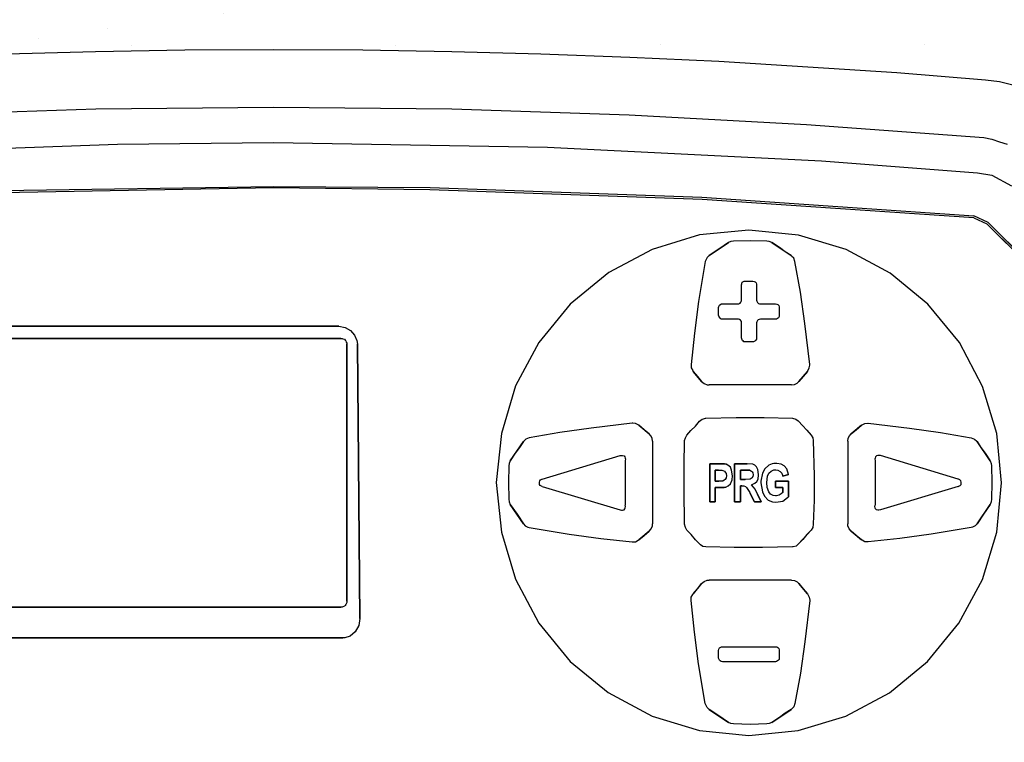
# Model space of a CAD drawing. Units: inches. Extents: x 0 to 69, y 0 to 41.
# Drawn here: x 55.3 to 58.9, y 33.9 to 36.5 of the extents above; entities that cross this region are included whole.
import ezdxf

# ---------------------------------------------------------------- set-up
doc = ezdxf.new("R2010")
doc.units = ezdxf.units.IN
doc.header["$MEASUREMENT"] = 0
for name, color, linetype in [('Hunter_Detail-Grey-HatchFill', 9, 'Continuous'), ('Hunter_Detail-Lt', 249, 'Continuous'), ('Hunter_Detail-Med', 1, 'Continuous'), ('Hunter_Detail-ProductOutline', 5, 'Continuous')]:
    doc.layers.add(name, color=color, linetype=linetype)

msp = doc.modelspace()

# ---------------------------------------------------------------- hatches: boundary and pattern name
at = {"layer": 'Hunter_Detail-Grey-HatchFill'}
h = msp.add_hatch(dxfattribs=at)
h.set_pattern_fill('AR-SAND', color=256, scale=0.3125)
h.set_pattern_definition([(37.5, (-76, 0.5717), (-0.0196854, 0.6021324), [0, -0.475, 0, -0.53125, 0, -0.5078125]), (7.5, (-76, 0.5717), (0.553055, 0.8819206), [0, -0.25625, 0, -0.428125, 0, -0.1640625]), (327.5, (-76.3844, 0.5717), (0.9731693, 0.0017685), [0, -0.15625, 0, -0.5625, 0, -0.734375]), (317.5, (-76.3844, 0.5717), (0.9394146, 0.2742736), [0, -0.078125, 0, -0.36875, 0, -0.421875])])
edge = h.paths.add_edge_path()
edge.add_line((57.8859, 23.7783), (57.8859, 25.879))
edge.add_line((57.8859, 25.879), (57.9451, 25.879))
edge.add_line((57.9451, 25.879), (57.9451, 26.7155))
edge.add_line((57.9451, 26.7155), (58.0604, 26.7155))
edge.add_line((58.0604, 26.7155), (58.0604, 26.9366))
edge.add_line((58.0604, 26.9366), (58.8531, 26.9198))
edge.add_line((58.8531, 26.9198), (59.1225, 26.9639))
edge.add_line((59.1225, 26.9639), (59.6127, 27.4319))
edge.add_line((59.6127, 27.4319), (59.701, 27.7233))
edge.add_line((59.701, 27.7233), (59.6997, 31.125))
edge.add_line((59.6997, 31.125), (60.4445, 31.3232))
edge.add_line((60.4445, 31.3232), (60.6869, 31.6052))
edge.add_line((60.6869, 31.6052), (60.6737, 31.8872))
edge.add_line((60.6737, 31.8872), (60.5679, 32.1163))
edge.add_line((60.5679, 32.1163), (59.6994, 32.3606))
edge.add_line((59.6994, 32.3606), (59.7057, 35.4322))
edge.add_line((59.7057, 35.4322), (59.6354, 35.6712))
edge.add_line((59.6354, 35.6712), (59.0237, 36.3107))
edge.add_line((59.0237, 36.3107), (58.2644, 36.388))
edge.add_line((58.2644, 36.388), (56.0028, 36.4463))
edge.add_line((56.0028, 36.4463), (53.7783, 36.3401))
edge.add_line((53.7783, 36.3401), (53.5369, 36.3264))
edge.add_line((53.5369, 36.3264), (53.3064, 36.2359))
edge.add_line((53.3064, 36.2359), (52.84, 35.7971))
edge.add_line((52.84, 35.7971), (52.7084, 35.5723))
edge.add_line((52.7084, 35.5723), (52.6891, 35.1362))
edge.add_line((52.6891, 35.1362), (52.3983, 35.128))
edge.add_line((52.3983, 35.128), (52.3901, 35.5558))
edge.add_line((52.3901, 35.5558), (52.2255, 35.8739))
edge.add_line((52.2255, 35.8739), (51.7975, 36.31))
edge.add_line((51.7975, 36.31), (51.6219, 36.4087))
edge.add_line((51.6219, 36.4087), (51.4749, 36.4368))
edge.add_line((51.4749, 36.4368), (50.8645, 36.4807))
edge.add_arc((53.4877, 34.554), 3.2547, 79.3388, 143.7031, ccw=False)
edge.add_arc((55.0661, 42.9384), 5.2769, 259.3388, 297.6976)
edge.add_arc((58.6711, 36.0711), 2.4791, 1.9635, 117.6976, ccw=False)
edge.add_arc((62.5996, 36.2058), 1.4517, 181.9635, 229.2179)
edge.add_arc((60.4875, 33.7573), 1.7819, -44.7743, 49.2179, ccw=False)
edge.add_arc((63.689, 30.581), 2.7279, 135.2257, 199.4049)
edge.add_arc((56.7919, 28.1515), 4.5845, -59.5321, 19.4049, ccw=False)
edge.add_arc((57.7905, 26.0628), 2.2865, 272.3928, 305.4474, ccw=False)
h.paths.add_polyline_path([(56.6615, 26.9366), (55.8847, 26.9366), (55.8847, 26.2855), (55.9775, 26.2855), (55.9775, 25.1279), (55.8847, 25.1279), (55.8847, 23.8009), (56.8359, 23.8009), (56.8359, 25.879), (56.7767, 25.879), (56.7767, 26.7155), (56.6615, 26.7155)], flags=17)
edge = h.paths.add_edge_path()
edge.add_arc((55.5497, 28.2327), 4.7134, 197.5205, 270, ccw=False)
edge.add_line((51.055, 26.8138), (51.4822, 26.8138))
edge.add_line((51.4822, 26.8138), (51.7077, 26.8239))
edge.add_line((51.7077, 26.8239), (51.9116, 26.9516))
edge.add_line((51.9116, 26.9516), (52.3071, 27.3834))
edge.add_line((52.3071, 27.3834), (52.4054, 27.6198))
edge.add_line((52.4054, 27.6198), (52.4082, 28.3573))
edge.add_line((52.4082, 28.3573), (52.6832, 28.3293))
edge.add_line((52.6832, 28.3293), (52.686, 27.7123))
edge.add_line((52.686, 27.7123), (52.7421, 27.5076))
edge.add_line((52.7421, 27.5076), (53.1994, 27.0421))
edge.add_line((53.1994, 27.0421), (53.4379, 26.9243))
edge.add_line((53.4379, 26.9243), (53.6034, 26.9355))
edge.add_line((53.6034, 26.9355), (55.5497, 26.9355))
edge.add_line((55.5497, 26.9355), (55.5497, 26.2855))
edge.add_line((55.5497, 26.2855), (55.4569, 26.2855))
edge.add_line((55.4569, 26.2855), (55.4569, 25.1279))
edge.add_line((55.4569, 25.1279), (55.5497, 25.1279))
edge.add_line((55.5497, 25.1279), (55.5497, 23.5194))

# ---------------------------------------------------------------- linework, layer by layer
at = {"layer": 'Hunter_Detail-Lt'}
for p, q in [((54.6073, 36.0444), (55.6165, 36.08)), ((55.6165, 36.08), (56.1913, 36.0866)), ((56.1913, 36.0866), (57.2005, 36.0691)), ((57.2005, 36.0691), (58.2083, 36.0197)), ((58.2083, 36.0197), (58.783, 35.9747)), ((58.783, 35.9747), (58.8361, 35.966)), ((58.8361, 35.966), (58.9087, 35.9267)), ((55.1886, 35.91), (56.1913, 35.9253)), ((56.1913, 35.9253), (56.1913, 35.9253)), ((56.1913, 35.9253), (56.1913, 35.9238)), ((56.1913, 35.9195), (56.1913, 35.9253)), ((56.1913, 35.9253), (56.7682, 35.9209)), ((56.1913, 35.9238), (56.1913, 35.9224)), ((56.1913, 35.9195), (55.19, 35.902)), ((56.1913, 35.9224), (56.1913, 35.9209)), ((56.1913, 35.9209), (56.1913, 35.9195)), ((56.7667, 35.9129), (56.1913, 35.9195)), ((57.7694, 35.8773), (56.7667, 35.9129)), ((56.7682, 35.9209), (57.768, 35.8853)), ((57.768, 35.8853), (58.7692, 35.817)), ((58.7692, 35.809), (57.7694, 35.8773)), ((58.8222, 35.7923), (58.7692, 35.817)), ((58.7692, 35.809), (58.8172, 35.7872)), ((58.9261, 35.6789), (58.8172, 35.7872)), ((58.8172, 35.7872), (59.1601, 35.4464)), ((58.8222, 35.7923), (58.9305, 35.6848)), ((59.1645, 35.4523), (58.8222, 35.7923)), ((57.76, 35.7472), (57.5849, 35.6928)), ((57.9416, 35.764), (57.76, 35.7472)), ((58.1247, 35.7458), (57.9416, 35.764)), ((58.2998, 35.6928), (58.1247, 35.7458)), ((57.5849, 35.6928), (57.4257, 35.6077)), ((58.4611, 35.6063), (58.2998, 35.6928)), ((57.4257, 35.6077), (57.284, 35.4915)), ((58.6006, 35.4915), (58.4611, 35.6063)), ((57.914, 35.5627), (57.9155, 35.5671)), ((57.914, 35.5067), (57.914, 35.5627)), ((57.9155, 35.5671), (57.9169, 35.5721)), ((57.9169, 35.5721), (57.9213, 35.575)), ((57.9213, 35.575), (57.9242, 35.5765)), ((57.9242, 35.5765), (57.9278, 35.5765)), ((57.9278, 35.5765), (57.9554, 35.5765)), ((57.9554, 35.5765), (57.9605, 35.575)), ((57.9605, 35.575), (57.9649, 35.5736)), ((57.9649, 35.5736), (57.9678, 35.5707)), ((57.9678, 35.5707), (57.9692, 35.5656)), ((57.9692, 35.5656), (57.9692, 35.5627)), ((57.9692, 35.5627), (57.9692, 35.5067)), ((57.284, 35.4915), (57.1678, 35.3505)), ((57.8334, 35.4879), (57.8377, 35.4915)), ((57.8377, 35.4915), (57.8406, 35.4929)), ((57.8406, 35.4929), (57.8443, 35.4929)), ((57.8443, 35.4929), (57.8995, 35.4929)), ((57.8995, 35.4929), (57.9046, 35.4929)), ((57.9046, 35.4929), (57.9089, 35.4958)), ((57.9089, 35.4958), (57.9118, 35.4988)), ((57.9118, 35.4988), (57.914, 35.5038)), ((57.914, 35.5038), (57.914, 35.5067)), ((57.9692, 35.5067), (57.9707, 35.5024)), ((57.9707, 35.5024), (57.9729, 35.4973)), ((57.9729, 35.4973), (57.9772, 35.4944)), ((57.9772, 35.4944), (57.9801, 35.4929)), ((57.9801, 35.4929), (57.9838, 35.4929)), ((57.9838, 35.4929), (58.039, 35.4929)), ((58.039, 35.4929), (58.0441, 35.4915)), ((58.0441, 35.4915), (58.0484, 35.49)), ((58.0484, 35.49), (58.0513, 35.4864)), ((58.7169, 35.3505), (58.6006, 35.4915)), ((57.8297, 35.4791), (57.8312, 35.4835)), ((57.8297, 35.4508), (57.8297, 35.4791)), ((57.8312, 35.4835), (57.8334, 35.4879)), ((58.0513, 35.4864), (58.0535, 35.482)), ((58.0535, 35.482), (58.0535, 35.4791)), ((58.0535, 35.4791), (58.0535, 35.4508)), ((57.8312, 35.4479), (57.8297, 35.4508)), ((57.8334, 35.4435), (57.8312, 35.4479)), ((57.8363, 35.4399), (57.8334, 35.4435)), ((57.8392, 35.437), (57.8363, 35.4399)), ((57.8443, 35.437), (57.8392, 35.437)), ((57.8995, 35.437), (57.8443, 35.437)), ((57.9031, 35.437), (57.8995, 35.437)), ((57.9075, 35.4355), (57.9031, 35.437)), ((57.9104, 35.4326), (57.9075, 35.4355)), ((57.914, 35.4275), (57.9104, 35.4326)), ((57.914, 35.4232), (57.914, 35.4275)), ((57.914, 35.3672), (57.914, 35.4232)), ((57.9707, 35.4261), (57.9692, 35.4232)), ((57.9692, 35.4232), (57.9692, 35.3672)), ((57.9729, 35.4312), (57.9707, 35.4261)), ((57.9758, 35.4341), (57.9729, 35.4312)), ((57.9787, 35.4355), (57.9758, 35.4341)), ((57.9838, 35.437), (57.9787, 35.4355)), ((58.039, 35.437), (57.9838, 35.437)), ((58.0426, 35.437), (58.039, 35.437)), ((58.047, 35.4384), (58.0426, 35.437)), ((58.0499, 35.4414), (58.047, 35.4384)), ((58.0535, 35.4464), (58.0499, 35.4414)), ((58.0535, 35.4508), (58.0535, 35.4464)), ((54.3021, 35.4108), (56.4318, 35.4108)), ((56.4318, 35.4108), (54.3021, 35.4108)), ((56.4318, 35.4108), (56.455, 35.4057)), ((56.455, 35.4057), (56.4753, 35.3949)), ((56.4753, 35.3949), (56.4892, 35.3781)), ((56.4892, 35.3781), (56.4986, 35.3578)), ((56.4986, 35.3578), (56.5001, 35.344)), ((56.5001, 35.344), (56.5095, 34.3348)), ((56.5095, 34.3348), (56.5001, 35.344)), ((57.1678, 35.3505), (57.0828, 35.1907)), ((57.9155, 35.3643), (57.914, 35.3672)), ((57.9169, 35.3592), (57.9155, 35.3643)), ((57.9198, 35.3563), (57.9169, 35.3592)), ((57.9227, 35.3534), (57.9198, 35.3563)), ((57.9278, 35.3534), (57.9227, 35.3534)), ((57.9554, 35.3534), (57.9278, 35.3534)), ((57.9583, 35.3534), (57.9554, 35.3534)), ((57.9634, 35.3549), (57.9583, 35.3534)), ((57.9663, 35.3578), (57.9634, 35.3549)), ((57.9692, 35.3629), (57.9663, 35.3578)), ((57.9692, 35.3672), (57.9692, 35.3629)), ((58.8019, 35.1892), (58.7169, 35.3505)), ((57.0828, 35.1907), (57.0305, 35.0156)), ((58.8542, 35.0156), (58.8019, 35.1892)), ((57.0305, 35.0156), (57.0116, 34.8354)), ((58.8717, 34.8339), (58.8542, 35.0156)), ((57.0813, 34.9429), (57.0632, 34.9146)), ((57.1809, 34.8477), (57.4671, 34.9349)), ((57.4671, 34.9349), (57.4722, 34.9349)), ((57.4722, 34.9349), (57.4766, 34.9349)), ((57.4766, 34.9349), (57.4817, 34.9335)), ((57.4817, 34.9335), (57.4846, 34.9298)), ((57.4846, 34.9298), (57.486, 34.9255)), ((57.486, 34.9255), (57.4875, 34.9211)), ((57.4875, 34.9211), (57.486, 34.916)), ((57.486, 34.916), (57.486, 34.7518)), ((58.4066, 34.9255), (58.4052, 34.9211)), ((58.4052, 34.9211), (58.4066, 34.916)), ((58.4081, 34.9298), (58.4066, 34.9255)), ((58.4066, 34.916), (58.4066, 34.7518)), ((58.411, 34.9335), (58.4081, 34.9298)), ((58.4161, 34.9349), (58.411, 34.9335)), ((58.4204, 34.9349), (58.4161, 34.9349)), ((58.4255, 34.9349), (58.4204, 34.9349)), ((58.7118, 34.8477), (58.4255, 34.9349)), ((57.8312, 34.9037), (57.7977, 34.9037)), ((57.7977, 34.9037), (57.8312, 34.9037)), ((57.7977, 34.9037), (57.7977, 34.7642)), ((57.7977, 34.7642), (57.7977, 34.9037)), ((57.8174, 34.8405), (57.8174, 34.8804)), ((57.8174, 34.8804), (57.8174, 34.8405)), ((57.8174, 34.8804), (57.8297, 34.8804)), ((57.8297, 34.8804), (57.8174, 34.8804)), ((57.8297, 34.8804), (57.8377, 34.8804)), ((57.8457, 34.9037), (57.8312, 34.9037)), ((57.8312, 34.9037), (57.8581, 34.9022)), ((57.8377, 34.8804), (57.8421, 34.8804)), ((57.8421, 34.8804), (57.8457, 34.879)), ((57.8515, 34.9037), (57.8457, 34.9037)), ((57.8457, 34.879), (57.8515, 34.8775)), ((57.8581, 34.9022), (57.8515, 34.9037)), ((57.8515, 34.8775), (57.8544, 34.8732)), ((57.8544, 34.8732), (57.8581, 34.8681)), ((57.8639, 34.8993), (57.8581, 34.9022)), ((57.8733, 34.8913), (57.8639, 34.8993)), ((57.8777, 34.8804), (57.8733, 34.8913)), ((57.8813, 34.8601), (57.8777, 34.8804)), ((57.9351, 34.9037), (57.8886, 34.9037)), ((57.8886, 34.9037), (57.9351, 34.9037)), ((57.8886, 34.9037), (57.8886, 34.7642)), ((57.8886, 34.7642), (57.8886, 34.9037)), ((57.9104, 34.8804), (57.9278, 34.8804)), ((57.9278, 34.8804), (57.9104, 34.8804)), ((57.9104, 34.8463), (57.9104, 34.8804)), ((57.9104, 34.8804), (57.9104, 34.8463)), ((57.9278, 34.8804), (57.9322, 34.8804)), ((57.9445, 34.8804), (57.9278, 34.8804)), ((57.9322, 34.8804), (57.9373, 34.8804)), ((57.9554, 34.9022), (57.9351, 34.9037)), ((57.9373, 34.8804), (57.9445, 34.8804)), ((57.9445, 34.8804), (57.9511, 34.8775)), ((57.9511, 34.8775), (57.954, 34.8746)), ((57.954, 34.8746), (57.9554, 34.871)), ((57.9634, 34.8993), (57.9554, 34.9022)), ((57.9692, 34.8928), (57.9634, 34.8993)), ((57.9743, 34.8833), (57.9692, 34.8928)), ((57.9772, 34.8652), (57.9743, 34.8833)), ((58.0005, 34.8855), (57.991, 34.8695)), ((58.0143, 34.8993), (58.0005, 34.8855)), ((58.0266, 34.9037), (58.0143, 34.8993)), ((58.0143, 34.8695), (58.0237, 34.8775)), ((58.0237, 34.8775), (58.0332, 34.8819)), ((58.0332, 34.9051), (58.0266, 34.9037)), ((58.0404, 34.9051), (58.0332, 34.9051)), ((58.0332, 34.8819), (58.0404, 34.8819)), ((58.0441, 34.9051), (58.0404, 34.9051)), ((58.0404, 34.8819), (58.0484, 34.8804)), ((58.0608, 34.9022), (58.0441, 34.9051)), ((58.0484, 34.8804), (58.0564, 34.8761)), ((58.0564, 34.8761), (58.0622, 34.8695)), ((58.0717, 34.8964), (58.0608, 34.9022)), ((58.0811, 34.8855), (58.0717, 34.8964)), ((58.0869, 34.8652), (58.0811, 34.8855)), ((57.17, 34.8368), (57.1714, 34.8419)), ((57.17, 34.8325), (57.17, 34.8368)), ((57.1714, 34.8419), (57.1743, 34.8448)), ((57.1743, 34.8448), (57.1794, 34.8477)), ((57.1794, 34.8477), (57.1809, 34.8477)), ((57.8312, 34.8405), (57.8174, 34.8405)), ((57.8174, 34.8405), (57.8312, 34.8405)), ((57.8457, 34.8405), (57.8312, 34.8405)), ((57.8501, 34.8434), (57.8457, 34.8405)), ((57.8544, 34.8463), (57.8501, 34.8434)), ((57.8581, 34.8528), (57.8544, 34.8463)), ((57.8581, 34.8681), (57.8595, 34.8601)), ((57.8595, 34.8601), (57.8581, 34.8528)), ((57.8733, 34.831), (57.8799, 34.8448)), ((57.8799, 34.8448), (57.8813, 34.8601)), ((57.9278, 34.8463), (57.9104, 34.8463)), ((57.9104, 34.8463), (57.9278, 34.8463)), ((57.9293, 34.8463), (57.9278, 34.8463)), ((57.946, 34.8477), (57.9293, 34.8463)), ((57.9496, 34.8499), (57.946, 34.8477)), ((57.9525, 34.8528), (57.9496, 34.8499)), ((57.9554, 34.8572), (57.9525, 34.8528)), ((57.9554, 34.871), (57.9569, 34.8637)), ((57.9569, 34.8637), (57.9554, 34.8572)), ((57.9634, 34.8325), (57.9707, 34.839)), ((57.9707, 34.839), (57.9758, 34.8477)), ((57.9758, 34.8477), (57.9772, 34.8637)), ((57.9772, 34.8637), (57.9772, 34.8652)), ((57.991, 34.8695), (57.9852, 34.8405)), ((57.9852, 34.8405), (57.9852, 34.8339)), ((58.007, 34.8354), (58.0099, 34.8586)), ((58.0099, 34.8586), (58.0143, 34.8695)), ((58.0869, 34.8405), (58.039, 34.8405)), ((58.039, 34.8405), (58.0869, 34.8405)), ((58.039, 34.8405), (58.039, 34.8172)), ((58.039, 34.8172), (58.039, 34.8405)), ((58.0622, 34.8695), (58.0659, 34.8586)), ((58.0659, 34.8586), (58.0869, 34.8652)), ((58.0869, 34.8652), (58.0659, 34.8586)), ((58.0869, 34.7831), (58.0869, 34.8405)), ((58.0869, 34.8405), (58.0869, 34.7831)), ((58.7133, 34.8477), (58.7118, 34.8477)), ((58.7183, 34.8448), (58.7133, 34.8477)), ((58.7212, 34.8419), (58.7183, 34.8448)), ((58.7227, 34.8368), (58.7212, 34.8419)), ((58.7227, 34.8325), (58.7227, 34.8368)), ((57.0116, 34.8354), (57.0305, 34.653)), ((57.17, 34.8281), (57.17, 34.8325)), ((57.1729, 34.8245), (57.17, 34.8281)), ((57.178, 34.8216), (57.1729, 34.8245)), ((57.1809, 34.8201), (57.178, 34.8216)), ((57.1809, 34.8201), (57.4671, 34.7351)), ((57.8174, 34.7642), (57.8174, 34.8172)), ((57.8174, 34.8172), (57.8174, 34.7642)), ((57.8174, 34.8172), (57.8334, 34.8172)), ((57.8334, 34.8172), (57.8174, 34.8172)), ((57.8566, 34.8187), (57.8334, 34.8172)), ((57.8334, 34.8172), (57.8392, 34.8172)), ((57.8392, 34.8172), (57.8443, 34.8172)), ((57.8443, 34.8172), (57.8501, 34.8172)), ((57.8501, 34.8172), (57.8566, 34.8187)), ((57.8566, 34.8187), (57.8653, 34.823)), ((57.8653, 34.823), (57.8733, 34.831)), ((57.9104, 34.7642), (57.9104, 34.823)), ((57.9104, 34.823), (57.9104, 34.7642)), ((57.9104, 34.823), (57.9155, 34.823)), ((57.9155, 34.823), (57.9104, 34.823)), ((57.9155, 34.823), (57.9227, 34.823)), ((57.9227, 34.823), (57.9293, 34.8201)), ((57.9293, 34.8201), (57.9322, 34.8172)), ((57.9322, 34.8172), (57.9445, 34.7983)), ((57.9511, 34.8267), (57.9634, 34.8325)), ((57.9583, 34.8187), (57.9511, 34.8267)), ((57.9649, 34.8107), (57.9583, 34.8187)), ((57.9729, 34.7925), (57.9649, 34.8107)), ((57.9852, 34.8339), (57.991, 34.8012)), ((57.991, 34.8012), (57.999, 34.7845)), ((58.0085, 34.8172), (58.007, 34.8354)), ((58.0143, 34.8012), (58.0085, 34.8172)), ((58.0208, 34.7925), (58.0143, 34.8012)), ((58.039, 34.8172), (58.0659, 34.8172)), ((58.0659, 34.8172), (58.039, 34.8172)), ((58.0659, 34.8172), (58.0659, 34.7983)), ((58.0659, 34.7983), (58.0659, 34.8172)), ((58.7118, 34.8201), (58.4255, 34.7351)), ((58.7118, 34.8201), (58.7147, 34.8216)), ((58.7147, 34.8216), (58.7198, 34.8245)), ((58.7198, 34.8245), (58.7227, 34.8281)), ((58.7227, 34.8281), (58.7227, 34.8325)), ((58.8542, 34.653), (58.8717, 34.8339)), ((57.7977, 34.7642), (57.8174, 34.7642)), ((57.8174, 34.7642), (57.7977, 34.7642)), ((57.8886, 34.7642), (57.9104, 34.7642)), ((57.9104, 34.7642), (57.8886, 34.7642)), ((57.9445, 34.7983), (57.946, 34.7954)), ((57.946, 34.7954), (57.962, 34.7642)), ((57.962, 34.7642), (57.946, 34.7954)), ((57.962, 34.7642), (57.9867, 34.7642)), ((57.9867, 34.7642), (57.962, 34.7642)), ((57.9867, 34.7642), (57.9729, 34.7925)), ((57.9729, 34.7925), (57.9867, 34.7642)), ((57.999, 34.7845), (58.0128, 34.7707)), ((58.0128, 34.7707), (58.0281, 34.7642)), ((58.0303, 34.7874), (58.0208, 34.7925)), ((58.0281, 34.7642), (58.0404, 34.7627)), ((58.039, 34.786), (58.0303, 34.7874)), ((58.0426, 34.786), (58.039, 34.786)), ((58.0404, 34.7627), (58.0659, 34.7671)), ((58.0535, 34.7889), (58.0426, 34.786)), ((58.0608, 34.794), (58.0535, 34.7889)), ((58.0659, 34.7983), (58.0608, 34.794)), ((58.0659, 34.7671), (58.084, 34.7802)), ((58.084, 34.7802), (58.0869, 34.7831)), ((57.4671, 34.7351), (57.4722, 34.7337)), ((57.4722, 34.7337), (57.4766, 34.7337)), ((57.4766, 34.7337), (57.4817, 34.7351)), ((57.4817, 34.7351), (57.4846, 34.738)), ((57.4846, 34.738), (57.486, 34.7424)), ((57.4875, 34.7475), (57.486, 34.7518)), ((57.486, 34.7424), (57.4875, 34.7475)), ((58.4052, 34.7475), (58.4066, 34.7518)), ((58.4066, 34.7424), (58.4052, 34.7475)), ((58.4081, 34.738), (58.4066, 34.7424)), ((58.411, 34.7351), (58.4081, 34.738)), ((58.4161, 34.7337), (58.411, 34.7351)), ((58.4204, 34.7337), (58.4161, 34.7337)), ((58.4255, 34.7351), (58.4204, 34.7337)), ((57.0305, 34.653), (57.0828, 34.4793)), ((58.8019, 34.4779), (58.8542, 34.653)), ((57.0828, 34.4793), (57.1678, 34.318)), ((58.7147, 34.318), (58.8019, 34.4779)), ((56.5095, 34.3348), (56.5059, 34.3086)), ((56.5059, 34.3086), (56.4921, 34.2853)), ((57.1678, 34.318), (57.284, 34.1771)), ((58.5985, 34.1771), (58.7147, 34.318)), ((56.447, 34.2635), (54.2883, 34.2635)), ((54.2883, 34.2635), (56.447, 34.2635)), ((56.4536, 34.2635), (56.447, 34.2635)), ((56.4739, 34.2701), (56.4536, 34.2635)), ((56.4921, 34.2853), (56.4739, 34.2701)), ((57.8297, 34.217), (57.8312, 34.2221)), ((57.8312, 34.2221), (57.8334, 34.2265)), ((57.8334, 34.2265), (57.8377, 34.2294)), ((57.8377, 34.2294), (57.8406, 34.2308)), ((57.8406, 34.2308), (57.8443, 34.2308)), ((57.8443, 34.2308), (58.039, 34.2308)), ((58.039, 34.2308), (58.0441, 34.2308)), ((58.0441, 34.2308), (58.0484, 34.2279)), ((58.0484, 34.2279), (58.0513, 34.225)), ((58.0513, 34.225), (58.0535, 34.2199)), ((58.0535, 34.2199), (58.0535, 34.217)), ((57.8297, 34.1894), (57.8297, 34.217)), ((57.8312, 34.1858), (57.8297, 34.1894)), ((57.8334, 34.1814), (57.8312, 34.1858)), ((58.0535, 34.1843), (58.0499, 34.1814)), ((58.0535, 34.217), (58.0535, 34.1894)), ((58.0535, 34.1894), (58.0535, 34.1843)), ((57.284, 34.1771), (57.4236, 34.0623)), ((57.8363, 34.1785), (57.8334, 34.1814)), ((57.8392, 34.1771), (57.8363, 34.1785)), ((57.8443, 34.1756), (57.8392, 34.1771)), ((58.039, 34.1756), (57.8443, 34.1756)), ((58.0426, 34.1771), (58.039, 34.1756)), ((58.047, 34.1785), (58.0426, 34.1771)), ((58.0499, 34.1814), (58.047, 34.1785)), ((58.4589, 34.0608), (58.5985, 34.1771)), ((57.4236, 34.0623), (57.5849, 33.9751)), ((58.2984, 33.9751), (58.4589, 34.0608)), ((57.5849, 33.9751), (57.76, 33.9228)), ((58.0542, 33.97), (58.0259, 33.9518)), ((58.1233, 33.9228), (58.2984, 33.9751)), ((57.76, 33.9228), (57.9416, 33.9039)), ((57.9416, 33.9039), (58.1233, 33.9228))]:
    msp.add_line(p, q, dxfattribs=at)
at = {"layer": 'Hunter_Detail-Med'}
for p, q in [((55.5373, 36.2108), (56.1913, 36.2166)), ((55.5373, 36.2108), (56.1913, 36.2166)), ((56.1913, 36.2166), (56.8474, 36.2108)), ((56.1913, 36.2166), (56.8474, 36.2108)), ((54.8834, 36.189), (55.5373, 36.2108)), ((54.8834, 36.189), (55.5373, 36.2108)), ((56.8474, 36.2108), (57.5013, 36.189)), ((56.8474, 36.2108), (57.5013, 36.189)), ((57.5013, 36.189), (58.1538, 36.1534)), ((57.5013, 36.189), (58.1538, 36.1534)), ((58.1538, 36.1534), (58.8063, 36.1055)), ((58.1538, 36.1534), (58.8063, 36.1055)), ((58.8063, 36.1055), (58.8361, 36.0989)), ((58.8063, 36.1055), (58.8361, 36.0989)), ((58.8361, 36.0989), (58.8637, 36.0895)), ((58.8361, 36.0989), (58.8637, 36.0895)), ((58.8637, 36.0895), (58.892, 36.08)), ((58.8637, 36.0895), (58.892, 36.08)), ((57.7948, 35.6702), (57.866, 35.7182)), ((57.866, 35.7182), (57.8304, 35.6935)), ((57.8755, 35.7218), (57.866, 35.7182)), ((57.8849, 35.7233), (57.8755, 35.7218)), ((57.9467, 35.7247), (57.8849, 35.7233)), ((58.0077, 35.7233), (57.9467, 35.7247)), ((58.0165, 35.7218), (58.0077, 35.7233)), ((58.0259, 35.7182), (58.0165, 35.7218)), ((58.0542, 35.7), (58.0259, 35.7182)), ((58.0259, 35.7182), (58.0971, 35.6702)), ((57.7948, 35.6702), (57.7876, 35.663)), ((57.8304, 35.6935), (57.7948, 35.6702)), ((58.0753, 35.684), (58.0542, 35.7)), ((58.0971, 35.6702), (58.0753, 35.684)), ((58.0986, 35.6688), (58.0971, 35.6702)), ((57.781, 35.6484), (57.7563, 35.5017)), ((57.7825, 35.6535), (57.781, 35.6484)), ((57.7876, 35.663), (57.7825, 35.6535)), ((58.1066, 35.6608), (58.0986, 35.6688)), ((58.1109, 35.6484), (58.1066, 35.6608)), ((58.1313, 35.5358), (58.1109, 35.6484)), ((58.1472, 35.421), (58.1313, 35.5358)), ((57.7563, 35.5017), (57.7411, 35.3854)), ((58.1654, 35.2692), (58.1472, 35.421)), ((57.7411, 35.3854), (57.7287, 35.2692)), ((54.2956, 35.3658), (56.4397, 35.3658)), ((56.4397, 35.3658), (54.2956, 35.3658)), ((56.4397, 35.3658), (56.4441, 35.3658)), ((56.4441, 35.3658), (56.447, 35.3643)), ((56.447, 35.3643), (56.4521, 35.3629)), ((56.4521, 35.3629), (56.455, 35.3592)), ((56.455, 35.3592), (56.4579, 35.3563)), ((56.4579, 35.3563), (56.4594, 35.352)), ((56.4594, 35.352), (56.4615, 35.3483)), ((56.4615, 35.3483), (56.4615, 35.344)), ((56.4615, 35.344), (56.4615, 34.3987)), ((56.4615, 34.3987), (56.4615, 35.344)), ((57.7287, 35.2692), (57.7287, 35.2568)), ((57.7287, 35.2568), (57.7345, 35.2474)), ((57.7345, 35.2474), (57.736, 35.2444)), ((57.736, 35.2444), (57.752, 35.2256)), ((57.7672, 35.2067), (57.736, 35.2444)), ((58.1574, 35.2444), (58.1254, 35.2067)), ((58.1407, 35.2256), (58.1574, 35.2444)), ((58.1574, 35.2444), (58.164, 35.2568)), ((58.164, 35.2568), (58.1654, 35.2677)), ((58.1654, 35.2677), (58.1654, 35.2692)), ((57.752, 35.2256), (57.7672, 35.2067)), ((57.7672, 35.2067), (57.7767, 35.1994)), ((57.7767, 35.1994), (57.7876, 35.1943)), ((58.1095, 35.1958), (58.1189, 35.2009)), ((58.1189, 35.2009), (58.1254, 35.2067)), ((58.1254, 35.2067), (58.1407, 35.2256)), ((57.7876, 35.1943), (57.7948, 35.1943)), ((58.0986, 35.1943), (57.7948, 35.1943)), ((58.0986, 35.1943), (58.1095, 35.1958)), ((57.5122, 35.0541), (57.3603, 35.0359)), ((57.5137, 35.0541), (57.5122, 35.0541)), ((57.5245, 35.0526), (57.5137, 35.0541)), ((57.7447, 35.0432), (57.76, 35.0606)), ((57.76, 35.0606), (57.7694, 35.0679)), ((57.7694, 35.0679), (57.7709, 35.0679)), ((57.7709, 35.0679), (57.7818, 35.0715)), ((57.7818, 35.0715), (57.7832, 35.0715)), ((57.7832, 35.0715), (57.8951, 35.0744)), ((57.8951, 35.0744), (57.9976, 35.0744)), ((57.9976, 35.0744), (58.1015, 35.0715)), ((58.1015, 35.0715), (58.1138, 35.0679)), ((58.1138, 35.0679), (58.1233, 35.0621)), ((58.1233, 35.0621), (58.1247, 35.0606)), ((58.1247, 35.0606), (58.1385, 35.0446)), ((58.3681, 35.0526), (58.379, 35.0541)), ((58.379, 35.0541), (58.3805, 35.0541)), ((58.3805, 35.0541), (58.5323, 35.0359)), ((57.2455, 35.0199), (57.1329, 34.9996)), ((57.3603, 35.0359), (57.2455, 35.0199)), ((57.5369, 35.0461), (57.5245, 35.0526)), ((57.5558, 35.0294), (57.5369, 35.0461)), ((57.5369, 35.0461), (57.5747, 35.0141)), ((57.5747, 35.0141), (57.5558, 35.0294)), ((57.7135, 35.009), (57.728, 35.0265)), ((57.728, 35.0265), (57.7447, 35.0432)), ((58.1385, 35.0446), (58.1552, 35.0279)), ((58.1552, 35.0279), (58.1712, 35.009)), ((58.3558, 35.0461), (58.318, 35.0141)), ((58.318, 35.0141), (58.3369, 35.0294)), ((58.3369, 35.0294), (58.3558, 35.0461)), ((58.3558, 35.0461), (58.3681, 35.0526)), ((58.5323, 35.0359), (58.6471, 35.0199)), ((58.6471, 35.0199), (58.7598, 34.9996)), ((57.0632, 34.9146), (57.1111, 34.9858)), ((57.1111, 34.9858), (57.0973, 34.964)), ((57.1126, 34.9872), (57.1111, 34.9858)), ((57.1206, 34.9952), (57.1126, 34.9872)), ((57.1329, 34.9996), (57.1206, 34.9952)), ((57.5805, 35.0076), (57.5747, 35.0141)), ((57.5856, 34.9981), (57.5805, 35.0076)), ((57.587, 34.9872), (57.5856, 34.9981)), ((57.587, 34.9872), (57.587, 34.6835)), ((57.7026, 34.8979), (57.7047, 34.9894)), ((57.7047, 34.9894), (57.7077, 34.9996)), ((57.7077, 34.9996), (57.7135, 35.009)), ((58.1712, 35.009), (58.177, 34.9996)), ((58.177, 34.9996), (58.1785, 34.9894)), ((58.1785, 34.9894), (58.1821, 34.8601)), ((58.3056, 34.9872), (58.3071, 34.9981)), ((58.3056, 34.9872), (58.3056, 34.6835)), ((58.3071, 34.9981), (58.3122, 35.0076)), ((58.3122, 35.0076), (58.318, 35.0141)), ((58.7598, 34.9996), (58.7721, 34.9952)), ((58.7721, 34.9952), (58.7801, 34.9872)), ((58.7801, 34.9872), (58.7816, 34.9858)), ((58.7816, 34.9858), (58.7954, 34.964)), ((58.8295, 34.9146), (58.7816, 34.9858)), ((57.0973, 34.964), (57.0813, 34.9429)), ((58.7954, 34.964), (58.8113, 34.9429)), ((57.0632, 34.9146), (57.0595, 34.9051)), ((58.8113, 34.9429), (58.8295, 34.9146)), ((58.8295, 34.9146), (58.8331, 34.9051)), ((57.0581, 34.8964), (57.0566, 34.8354)), ((57.0595, 34.9051), (57.0581, 34.8964)), ((57.7026, 34.8078), (57.7026, 34.8979)), ((58.8331, 34.9051), (58.8346, 34.8964)), ((58.8346, 34.8964), (58.8361, 34.8354)), ((58.1821, 34.8601), (58.1821, 34.7707)), ((57.0566, 34.8354), (57.0581, 34.7736)), ((57.7047, 34.6821), (57.7026, 34.8078)), ((58.8361, 34.8354), (58.8346, 34.7736)), ((57.0581, 34.7736), (57.0595, 34.7642)), ((57.0595, 34.7642), (57.0632, 34.7547)), ((58.1821, 34.7707), (58.1785, 34.6821)), ((58.8331, 34.7642), (58.8295, 34.7547)), ((58.8346, 34.7736), (58.8331, 34.7642)), ((57.0632, 34.7547), (57.0879, 34.7191)), ((57.1111, 34.6835), (57.0632, 34.7547)), ((58.7816, 34.6835), (58.8295, 34.7547)), ((58.8295, 34.7547), (58.8048, 34.7191)), ((57.0879, 34.7191), (57.1111, 34.6835)), ((58.8048, 34.7191), (58.7816, 34.6835)), ((57.1111, 34.6835), (57.1184, 34.6763)), ((57.1184, 34.6763), (57.1278, 34.6712)), ((57.1278, 34.6712), (57.1329, 34.6697)), ((57.1329, 34.6697), (57.2797, 34.645)), ((57.5747, 34.6559), (57.5369, 34.6247)), ((57.5558, 34.6406), (57.5747, 34.6559)), ((57.5747, 34.6559), (57.5819, 34.6654)), ((57.5819, 34.6654), (57.587, 34.6763)), ((57.587, 34.6763), (57.587, 34.6835)), ((57.7077, 34.6697), (57.7047, 34.6821)), ((57.7135, 34.6603), (57.7077, 34.6697)), ((57.7294, 34.6436), (57.7135, 34.6603)), ((58.1247, 34.6094), (58.1712, 34.6603)), ((58.1712, 34.6603), (58.1552, 34.6436)), ((58.177, 34.6697), (58.1712, 34.6603)), ((58.1785, 34.6821), (58.177, 34.6697)), ((58.3056, 34.6763), (58.3056, 34.6835)), ((58.3107, 34.6654), (58.3056, 34.6763)), ((58.318, 34.6559), (58.3107, 34.6654)), ((58.3369, 34.6406), (58.318, 34.6559)), ((58.318, 34.6559), (58.3558, 34.6247)), ((58.7598, 34.6697), (58.613, 34.645)), ((58.7648, 34.6712), (58.7598, 34.6697)), ((58.7743, 34.6763), (58.7648, 34.6712)), ((58.7816, 34.6835), (58.7743, 34.6763)), ((57.2797, 34.645), (57.3959, 34.6297)), ((57.3959, 34.6297), (57.5122, 34.6174)), ((57.5245, 34.6174), (57.534, 34.6232)), ((57.534, 34.6232), (57.5369, 34.6247)), ((57.5369, 34.6247), (57.5558, 34.6406)), ((57.7447, 34.6247), (57.7294, 34.6436)), ((57.76, 34.6094), (57.7447, 34.6247)), ((58.14, 34.6261), (58.1247, 34.6094)), ((58.1552, 34.6436), (58.14, 34.6261)), ((58.3558, 34.6247), (58.3369, 34.6406)), ((58.3587, 34.6232), (58.3558, 34.6247)), ((58.3681, 34.6174), (58.3587, 34.6232)), ((58.4967, 34.6297), (58.3805, 34.6174)), ((58.613, 34.645), (58.4967, 34.6297)), ((57.5122, 34.6174), (57.5245, 34.6174)), ((57.7636, 34.6065), (57.76, 34.6094)), ((57.7723, 34.6), (57.7636, 34.6065)), ((57.7832, 34.5985), (57.7723, 34.6)), ((57.8871, 34.5956), (57.7832, 34.5985)), ((57.991, 34.5956), (57.8871, 34.5956)), ((58.1015, 34.5985), (57.991, 34.5956)), ((58.1044, 34.5985), (58.1015, 34.5985)), ((58.1153, 34.6014), (58.1044, 34.5985)), ((58.1247, 34.6094), (58.1153, 34.6014)), ((58.3805, 34.6174), (58.3681, 34.6174)), ((57.7767, 34.4706), (57.7876, 34.4757)), ((57.7876, 34.4757), (57.7948, 34.4757)), ((58.0986, 34.4757), (57.7948, 34.4757)), ((58.0986, 34.4757), (58.1095, 34.4743)), ((58.1095, 34.4743), (58.1189, 34.4692)), ((57.7672, 34.4634), (57.736, 34.4256)), ((57.736, 34.4256), (57.752, 34.4445)), ((57.752, 34.4445), (57.7672, 34.4634)), ((57.7672, 34.4634), (57.7767, 34.4706)), ((58.1189, 34.4692), (58.1254, 34.4634)), ((58.1254, 34.4634), (58.1407, 34.4445)), ((58.1574, 34.4256), (58.1254, 34.4634)), ((58.1407, 34.4445), (58.1574, 34.4256)), ((57.7287, 34.4132), (57.7345, 34.4227)), ((57.7287, 34.4009), (57.7287, 34.4132)), ((57.7345, 34.4227), (57.736, 34.4256)), ((58.1574, 34.4256), (58.164, 34.4132)), ((58.164, 34.4132), (58.1654, 34.4023)), ((58.1654, 34.4023), (58.1654, 34.4009)), ((56.4397, 34.3769), (54.2956, 34.3769)), ((54.2956, 34.3769), (56.4397, 34.3769)), ((56.4441, 34.3769), (56.4397, 34.3769)), ((56.447, 34.3783), (56.4441, 34.3769)), ((56.4521, 34.3798), (56.447, 34.3783)), ((56.455, 34.3827), (56.4521, 34.3798)), ((56.4579, 34.3863), (56.455, 34.3827)), ((56.4594, 34.3892), (56.4579, 34.3863)), ((56.4615, 34.3936), (56.4594, 34.3892)), ((56.4615, 34.3987), (56.4615, 34.3936)), ((57.7411, 34.2846), (57.7287, 34.4009)), ((58.1654, 34.4009), (58.1472, 34.249)), ((57.7563, 34.1684), (57.7411, 34.2846)), ((58.1472, 34.249), (58.1313, 34.1342)), ((57.781, 34.0216), (57.7563, 34.1684)), ((58.1313, 34.1342), (58.1109, 34.0216)), ((57.7825, 34.0165), (57.781, 34.0216)), ((57.7876, 34.0071), (57.7825, 34.0165)), ((57.7948, 33.9998), (57.7876, 34.0071)), ((58.1066, 34.0092), (58.0986, 34.0012)), ((58.1109, 34.0216), (58.1066, 34.0092)), ((57.8304, 33.9765), (57.7948, 33.9998)), ((57.7948, 33.9998), (57.866, 33.9518)), ((57.866, 33.9518), (57.8304, 33.9765)), ((58.0259, 33.9518), (58.0971, 33.9998)), ((58.0753, 33.986), (58.0542, 33.97)), ((58.0971, 33.9998), (58.0753, 33.986)), ((58.0986, 34.0012), (58.0971, 33.9998)), ((57.8755, 33.9482), (57.866, 33.9518)), ((57.8849, 33.9468), (57.8755, 33.9482)), ((57.9467, 33.9453), (57.8849, 33.9468)), ((58.0077, 33.9468), (57.9467, 33.9453)), ((58.0165, 33.9482), (58.0077, 33.9468)), ((58.0259, 33.9518), (58.0165, 33.9482))]:
    msp.add_line(p, q, dxfattribs=at)
at = {"layer": 'Hunter_Detail-ProductOutline'}
for p, q in [((55.2089, 36.4135), (55.5359, 36.4215)), ((55.2089, 36.4135), (55.5359, 36.4215)), ((55.5359, 36.4215), (55.8643, 36.4273)), ((55.5359, 36.4215), (55.8643, 36.4273)), ((55.8643, 36.4273), (56.1913, 36.4288)), ((55.8643, 36.4273), (56.1913, 36.4288)), ((56.1913, 36.4288), (56.5204, 36.4273)), ((56.1913, 36.4288), (56.5204, 36.4273)), ((56.5204, 36.4273), (56.8474, 36.4215)), ((56.5204, 36.4273), (56.8474, 36.4215)), ((56.8474, 36.4215), (57.1758, 36.4135)), ((56.8474, 36.4215), (57.1758, 36.4135)), ((57.1758, 36.4135), (57.5028, 36.4012)), ((57.1758, 36.4135), (57.5028, 36.4012)), ((57.5028, 36.4012), (57.8312, 36.3859)), ((57.5028, 36.4012), (57.8312, 36.3859)), ((57.8312, 36.3859), (58.1589, 36.3656)), ((57.8312, 36.3859), (58.1589, 36.3656)), ((58.1589, 36.3656), (58.4858, 36.3438)), ((58.1589, 36.3656), (58.4858, 36.3438)), ((58.4858, 36.3438), (58.8128, 36.3176)), ((58.4858, 36.3438), (58.8128, 36.3176)), ((58.8128, 36.3176), (58.8637, 36.3111)), ((58.8128, 36.3176), (58.8637, 36.3111)), ((58.8637, 36.3111), (58.9138, 36.2987)), ((58.8637, 36.3111), (58.9138, 36.2987))]:
    msp.add_line(p, q, dxfattribs=at)

doc.saveas('drawing.dxf')
